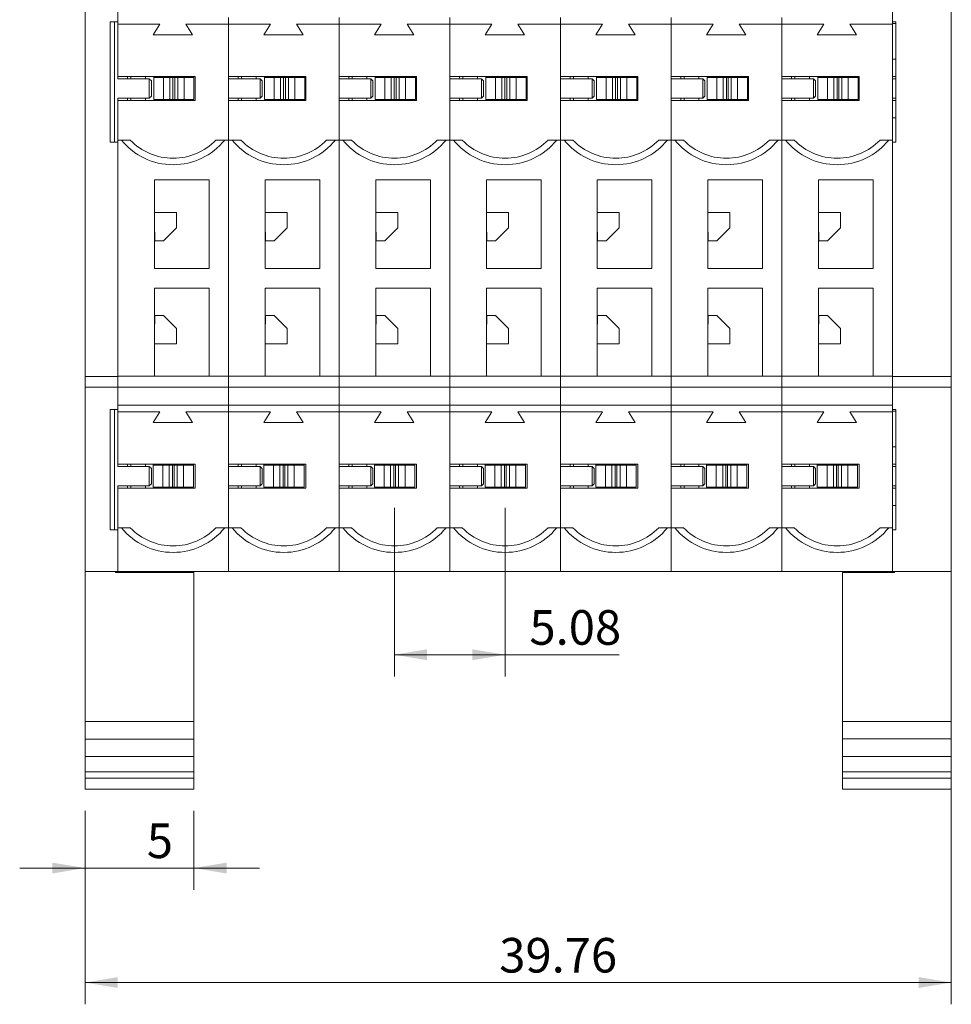
# Model space of a CAD drawing. Units: millimetres. Extents: x 64 to 193, y 167 to 244.
# Drawn here: x 64 to 106, y 167 to 212 of the extents above; entities that cross this region are included whole.
import ezdxf

# ---------------------------------------------------------------- set-up
doc = ezdxf.new("R2010")
doc.units = ezdxf.units.MM
doc.styles.add('SLDTEXTSTYLE4', font='TXT', dxfattribs={"width": 0.605})
doc.dimstyles.new('SLDDIMSTYLE0', dxfattribs={"dimtxt": 1.540991, "dimasz": 1.5, "dimexe": 0, "dimexo": 0.0625, "dimgap": 0.385248, "dimtad": 1, "dimrnd": 1e-09, "dimzin": 12, "dimdsep": 46, "dimtxsty": 'SLDTEXTSTYLE4', "dimsah": 1, "dimcen": 0.09, "dimadec": 0, "dimazin": 3, "dimtfac": 1, "dimtmove": 0, "dimatfit": 0, "dimfxl": 1, "dimfrac": 2, "dimtolj": 1, "dimtzin": 12, "dimarcsym": 0})
doc.dimstyles.new('SLDDIMSTYLE1', dxfattribs={"dimtxt": 1.540991, "dimasz": 1.5, "dimexe": 0, "dimexo": 0.0625, "dimgap": 0.385248, "dimtad": 1, "dimrnd": 1e-09, "dimzin": 12, "dimdsep": 46, "dimtxsty": 'SLDTEXTSTYLE4', "dimsah": 1, "dimcen": 0.09, "dimadec": 0, "dimazin": 3, "dimtfac": 1, "dimtofl": 0, "dimtmove": 0, "dimatfit": 3, "dimfxl": 1, "dimfrac": 2, "dimtolj": 1, "dimtzin": 12, "dimarcsym": 0})

# ---------------------------------------------------------------- blocks, each defined once
blk = doc.blocks.new('_D')
at = {"color": 7, "linetype": 'Continuous', "lineweight": 0, "transparency": 16777216}
for p, q in [((66.595, 175.845), (66.595, 172.223)), ((71.595, 175.845), (71.595, 172.223)), ((66.595, 173.223), (63.595, 173.223)), ((66.595, 173.223), (71.595, 173.223)), ((71.595, 173.223), (74.595, 173.223))]:
    blk.add_line(p, q, dxfattribs=at)
for points in [[(66.595, 173.223), (65.095, 173.473), (65.095, 172.973)], [(71.595, 173.223), (73.095, 172.973), (73.095, 173.473)]]:
    blk.add_solid(points, dxfattribs=at)
at = {"color": 7, "linetype": 'Continuous', "lineweight": 0, "transparency": 16777216, "insert": (69.429, 175.269), "char_height": 1.587, "attachment_point": 1, "style": 'SLDTEXTSTYLE4'}
blk.add_mtext('5', dxfattribs=at)
blk = doc.blocks.new('_D_1')
at = {"color": 7, "linetype": 'Continuous', "lineweight": 0, "transparency": 16777216}
for p, q in [((80.795, 189.765), (80.795, 182.018)), ((85.875, 189.765), (85.875, 182.018)), ((80.795, 183.018), (85.875, 183.018)), ((85.875, 183.018), (91.108, 183.018))]:
    blk.add_line(p, q, dxfattribs=at)
for points in [[(80.795, 183.018), (82.295, 182.768), (82.295, 183.268)], [(85.875, 183.018), (84.375, 183.268), (84.375, 182.768)]]:
    blk.add_solid(points, dxfattribs=at)
at = {"color": 7, "linetype": 'Continuous', "lineweight": 0, "transparency": 16777216, "insert": (86.992, 185.064), "char_height": 1.5875, "attachment_point": 1, "style": 'SLDTEXTSTYLE4'}
blk.add_mtext('5.08', dxfattribs=at)
blk = doc.blocks.new('_D_2')
at = {"color": 7, "linetype": 'Continuous', "lineweight": 0, "transparency": 16777216}
for p, q in [((106.355, 186.845), (106.355, 166.967)), ((66.595, 175.845), (66.595, 166.967)), ((66.595, 167.967), (106.355, 167.967))]:
    blk.add_line(p, q, dxfattribs=at)
for points in [[(66.595, 167.967), (68.095, 167.717), (68.095, 168.217)], [(106.355, 167.967), (104.855, 168.217), (104.855, 167.717)]]:
    blk.add_solid(points, dxfattribs=at)
at = {"color": 7, "linetype": 'Continuous', "lineweight": 0, "transparency": 16777216, "insert": (85.607, 170.013), "char_height": 1.5875, "attachment_point": 1, "style": 'SLDTEXTSTYLE4'}
blk.add_mtext('39.76', dxfattribs=at)

msp = doc.modelspace()

# ---------------------------------------------------------------- linework, layer by layer
at = {"color": 7, "linetype": 'Continuous', "lineweight": 15}
for p, q in [((66.595, 195.795), (66.595, 213.095)), ((68.095, 213.095), (68.095, 212.075)), ((103.655, 213.095), (103.655, 212.075)), ((106.355, 213.095), (106.355, 195.795)), ((67.745, 206.545), (67.745, 212.075)), ((67.745, 212.075), (68.095, 212.075)), ((67.945, 212.075), (67.945, 206.545)), ((68.095, 211.975), (68.095, 212.075)), ((73.175, 211.975), (73.175, 212.275)), ((78.255, 211.975), (78.255, 212.275)), ((83.335, 212.275), (83.335, 211.975)), ((88.415, 211.975), (88.415, 212.275)), ((93.495, 211.975), (93.495, 212.275)), ((98.575, 211.975), (98.575, 212.275)), ((103.655, 212.075), (103.655, 211.975)), ((103.805, 212.075), (103.655, 212.075)), ((103.805, 206.545), (103.805, 212.075)), ((70.025, 211.975), (68.095, 211.975)), ((68.095, 211.975), (68.095, 209.565)), ((69.725, 211.475), (70.025, 211.975)), ((73.175, 211.975), (71.225, 211.975)), ((71.225, 211.975), (71.525, 211.475)), ((75.105, 211.975), (73.175, 211.975)), ((73.175, 211.975), (73.175, 209.565)), ((73.175, 206.645), (73.175, 211.975)), ((74.805, 211.475), (75.105, 211.975)), ((78.255, 211.975), (76.305, 211.975)), ((76.305, 211.975), (76.605, 211.475)), ((80.185, 211.975), (78.255, 211.975)), ((78.255, 211.975), (78.255, 209.565)), ((78.255, 206.645), (78.255, 211.975)), ((79.885, 211.475), (80.185, 211.975)), ((83.335, 211.975), (81.385, 211.975)), ((81.385, 211.975), (81.685, 211.475)), ((83.335, 206.645), (83.335, 211.975)), ((85.265, 211.975), (83.335, 211.975)), ((83.335, 211.975), (83.335, 209.565)), ((84.965, 211.475), (85.265, 211.975)), ((88.415, 211.975), (86.465, 211.975)), ((86.465, 211.975), (86.765, 211.475)), ((90.345, 211.975), (88.415, 211.975)), ((88.415, 211.975), (88.415, 209.565)), ((88.415, 206.645), (88.415, 211.975)), ((90.045, 211.475), (90.345, 211.975)), ((93.495, 211.975), (91.545, 211.975)), ((91.545, 211.975), (91.845, 211.475)), ((95.425, 211.975), (93.495, 211.975)), ((93.495, 211.975), (93.495, 209.565)), ((93.495, 206.645), (93.495, 211.975)), ((95.125, 211.475), (95.425, 211.975)), ((98.575, 211.975), (96.625, 211.975)), ((96.625, 211.975), (96.925, 211.475)), ((100.505, 211.975), (98.575, 211.975)), ((98.575, 211.975), (98.575, 209.565)), ((98.575, 206.645), (98.575, 211.975)), ((100.205, 211.475), (100.505, 211.975)), ((103.655, 211.975), (101.705, 211.975)), ((101.705, 211.975), (102.005, 211.475)), ((103.805, 211.995), (103.655, 211.995)), ((103.655, 206.645), (103.655, 211.975)), ((71.525, 211.475), (69.725, 211.475)), ((76.605, 211.475), (74.805, 211.475)), ((81.685, 211.475), (79.885, 211.475)), ((86.765, 211.475), (84.965, 211.475)), ((91.845, 211.475), (90.045, 211.475)), ((96.925, 211.475), (95.125, 211.475)), ((102.005, 211.475), (100.205, 211.475)), ((103.655, 210.365), (103.805, 210.365)), ((68.095, 209.465), (68.095, 209.565)), ((68.095, 209.565), (71.645, 209.565)), ((69.545, 209.465), (68.095, 209.465)), ((68.545, 209.565), (68.545, 209.465)), ((68.695, 209.565), (68.695, 209.465)), ((69.37, 209.565), (69.37, 209.465)), ((69.545, 208.565), (69.545, 209.465)), ((69.545, 209.465), (69.645, 209.365)), ((69.645, 209.365), (69.645, 208.665)), ((69.745, 209.515), (69.745, 209.565)), ((69.745, 208.515), (69.745, 209.515)), ((69.745, 209.515), (70.195, 209.515)), ((70.195, 208.515), (70.195, 209.515)), ((70.486, 209.515), (70.195, 209.515)), ((70.486, 208.515), (70.486, 209.515)), ((70.486, 209.515), (70.629, 209.515)), ((70.629, 209.515), (70.629, 208.515)), ((70.629, 209.515), (70.711, 209.515)), ((70.711, 208.515), (70.711, 209.515)), ((70.711, 209.515), (70.854, 209.515)), ((70.854, 209.515), (70.854, 208.515)), ((71.145, 209.515), (70.854, 209.515)), ((71.145, 208.515), (71.145, 209.515)), ((71.145, 209.515), (71.595, 209.515)), ((71.595, 209.565), (71.595, 209.515)), ((71.595, 209.515), (71.595, 208.515)), ((71.645, 208.465), (71.645, 209.565)), ((73.175, 209.565), (76.725, 209.565)), ((74.625, 209.465), (73.175, 209.465)), ((73.625, 209.565), (73.625, 209.465)), ((73.775, 209.565), (73.775, 209.465)), ((74.45, 209.565), (74.45, 209.465)), ((74.625, 208.565), (74.625, 209.465)), ((74.625, 209.465), (74.725, 209.365)), ((74.725, 209.365), (74.725, 208.665)), ((74.825, 209.515), (74.825, 209.565)), ((74.825, 208.515), (74.825, 209.515)), ((74.825, 209.515), (75.275, 209.515)), ((75.275, 208.515), (75.275, 209.515)), ((75.566, 209.515), (75.275, 209.515)), ((75.566, 208.515), (75.566, 209.515)), ((75.566, 209.515), (75.709, 209.515)), ((75.709, 209.515), (75.709, 208.515)), ((75.709, 209.515), (75.791, 209.515)), ((75.791, 208.515), (75.791, 209.515)), ((75.791, 209.515), (75.934, 209.515)), ((75.934, 209.515), (75.934, 208.515)), ((76.225, 209.515), (75.934, 209.515)), ((76.225, 208.515), (76.225, 209.515)), ((76.225, 209.515), (76.675, 209.515)), ((76.675, 209.565), (76.675, 209.515)), ((76.675, 209.515), (76.675, 208.515)), ((76.725, 208.465), (76.725, 209.565)), ((78.255, 209.565), (81.805, 209.565)), ((79.705, 209.465), (78.255, 209.465)), ((78.705, 209.565), (78.705, 209.465)), ((78.855, 209.565), (78.855, 209.465)), ((79.53, 209.565), (79.53, 209.465)), ((79.705, 208.565), (79.705, 209.465)), ((79.705, 209.465), (79.805, 209.365)), ((79.805, 209.365), (79.805, 208.665)), ((79.905, 209.515), (79.905, 209.565)), ((79.905, 208.515), (79.905, 209.515)), ((79.905, 209.515), (80.355, 209.515)), ((80.355, 208.515), (80.355, 209.515)), ((80.646, 209.515), (80.355, 209.515)), ((80.646, 208.515), (80.646, 209.515)), ((80.646, 209.515), (80.789, 209.515)), ((80.789, 209.515), (80.789, 208.515)), ((80.789, 209.515), (80.871, 209.515)), ((80.871, 208.515), (80.871, 209.515)), ((80.871, 209.515), (81.014, 209.515)), ((81.014, 209.515), (81.014, 208.515)), ((81.305, 209.515), (81.014, 209.515)), ((81.305, 208.515), (81.305, 209.515)), ((81.305, 209.515), (81.755, 209.515)), ((81.755, 209.565), (81.755, 209.515)), ((81.755, 209.515), (81.755, 208.515)), ((81.805, 208.465), (81.805, 209.565)), ((83.335, 209.565), (86.885, 209.565)), ((84.785, 209.465), (83.335, 209.465)), ((83.785, 209.565), (83.785, 209.465)), ((83.935, 209.565), (83.935, 209.465)), ((84.61, 209.565), (84.61, 209.465)), ((84.785, 208.565), (84.785, 209.465)), ((84.785, 209.465), (84.885, 209.365)), ((84.885, 209.365), (84.885, 208.665)), ((84.985, 209.515), (84.985, 209.565)), ((84.985, 208.515), (84.985, 209.515)), ((84.985, 209.515), (85.435, 209.515)), ((85.435, 208.515), (85.435, 209.515)), ((85.726, 209.515), (85.435, 209.515)), ((85.726, 208.515), (85.726, 209.515)), ((85.726, 209.515), (85.869, 209.515)), ((85.869, 209.515), (85.869, 208.515)), ((85.869, 209.515), (85.951, 209.515)), ((85.951, 208.515), (85.951, 209.515)), ((85.951, 209.515), (86.094, 209.515)), ((86.094, 209.515), (86.094, 208.515)), ((86.385, 209.515), (86.094, 209.515)), ((86.385, 208.515), (86.385, 209.515)), ((86.385, 209.515), (86.835, 209.515)), ((86.835, 209.565), (86.835, 209.515)), ((86.835, 209.515), (86.835, 208.515)), ((86.885, 208.465), (86.885, 209.565)), ((88.415, 209.565), (91.965, 209.565)), ((89.865, 209.465), (88.415, 209.465)), ((88.865, 209.565), (88.865, 209.465)), ((89.015, 209.565), (89.015, 209.465)), ((89.69, 209.565), (89.69, 209.465)), ((89.865, 208.565), (89.865, 209.465)), ((89.865, 209.465), (89.965, 209.365)), ((89.965, 209.365), (89.965, 208.665)), ((90.065, 209.515), (90.065, 209.565)), ((90.065, 208.515), (90.065, 209.515)), ((90.065, 209.515), (90.515, 209.515)), ((90.515, 208.515), (90.515, 209.515)), ((90.806, 209.515), (90.515, 209.515)), ((90.806, 208.515), (90.806, 209.515)), ((90.806, 209.515), (90.949, 209.515)), ((90.949, 209.515), (90.949, 208.515)), ((90.949, 209.515), (91.031, 209.515)), ((91.031, 208.515), (91.031, 209.515)), ((91.031, 209.515), (91.174, 209.515)), ((91.174, 209.515), (91.174, 208.515)), ((91.465, 209.515), (91.174, 209.515)), ((91.465, 208.515), (91.465, 209.515)), ((91.465, 209.515), (91.915, 209.515)), ((91.915, 209.565), (91.915, 209.515)), ((91.915, 209.515), (91.915, 208.515)), ((91.965, 208.465), (91.965, 209.565)), ((93.495, 209.565), (97.045, 209.565)), ((94.945, 209.465), (93.495, 209.465)), ((93.945, 209.565), (93.945, 209.465)), ((94.095, 209.565), (94.095, 209.465)), ((94.77, 209.565), (94.77, 209.465)), ((94.945, 208.565), (94.945, 209.465)), ((94.945, 209.465), (95.045, 209.365)), ((95.045, 209.365), (95.045, 208.665)), ((95.145, 209.515), (95.145, 209.565)), ((95.145, 208.515), (95.145, 209.515)), ((95.145, 209.515), (95.595, 209.515)), ((95.595, 208.515), (95.595, 209.515)), ((95.886, 209.515), (95.595, 209.515)), ((95.886, 208.515), (95.886, 209.515)), ((95.886, 209.515), (96.029, 209.515)), ((96.029, 209.515), (96.029, 208.515)), ((96.029, 209.515), (96.111, 209.515)), ((96.111, 208.515), (96.111, 209.515)), ((96.111, 209.515), (96.254, 209.515)), ((96.254, 209.515), (96.254, 208.515)), ((96.545, 209.515), (96.254, 209.515)), ((96.545, 208.515), (96.545, 209.515)), ((96.545, 209.515), (96.995, 209.515)), ((96.995, 209.565), (96.995, 209.515)), ((96.995, 209.515), (96.995, 208.515)), ((97.045, 208.465), (97.045, 209.565)), ((98.575, 209.565), (102.125, 209.565)), ((100.025, 209.465), (98.575, 209.465)), ((99.025, 209.565), (99.025, 209.465)), ((99.175, 209.565), (99.175, 209.465)), ((99.85, 209.565), (99.85, 209.465)), ((100.025, 208.565), (100.025, 209.465)), ((100.025, 209.465), (100.125, 209.365)), ((100.125, 209.365), (100.125, 208.665)), ((100.225, 209.515), (100.225, 209.565)), ((100.225, 208.515), (100.225, 209.515)), ((100.225, 209.515), (100.675, 209.515)), ((100.675, 208.515), (100.675, 209.515)), ((100.966, 209.515), (100.675, 209.515)), ((100.966, 208.515), (100.966, 209.515)), ((100.966, 209.515), (101.109, 209.515)), ((101.109, 209.515), (101.109, 208.515)), ((101.109, 209.515), (101.191, 209.515)), ((101.191, 208.515), (101.191, 209.515)), ((101.191, 209.515), (101.334, 209.515)), ((101.334, 209.515), (101.334, 208.515)), ((101.625, 209.515), (101.334, 209.515)), ((101.625, 208.515), (101.625, 209.515)), ((101.625, 209.515), (102.075, 209.515)), ((102.075, 209.565), (102.075, 209.515)), ((102.075, 209.515), (102.075, 208.515)), ((102.125, 208.465), (102.125, 209.565)), ((103.655, 209.565), (103.805, 209.565)), ((103.805, 209.465), (103.655, 209.465)), ((69.545, 208.565), (68.095, 208.565)), ((68.095, 208.465), (68.095, 208.565)), ((71.645, 208.465), (68.095, 208.465)), ((68.095, 208.465), (68.095, 206.645)), ((68.545, 208.565), (68.545, 208.465)), ((68.695, 208.565), (68.695, 208.465)), ((69.37, 208.565), (69.37, 208.465)), ((69.645, 208.665), (69.545, 208.565)), ((70.195, 208.515), (69.745, 208.515)), ((70.486, 208.515), (70.195, 208.515)), ((70.629, 208.515), (70.486, 208.515)), ((70.629, 208.515), (70.711, 208.515)), ((70.854, 208.515), (70.711, 208.515)), ((71.145, 208.515), (70.854, 208.515)), ((71.595, 208.515), (71.145, 208.515)), ((74.625, 208.565), (73.175, 208.565)), ((76.725, 208.465), (73.175, 208.465)), ((73.175, 208.465), (73.175, 206.645)), ((73.625, 208.565), (73.625, 208.465)), ((73.775, 208.565), (73.775, 208.465)), ((74.45, 208.565), (74.45, 208.465)), ((74.725, 208.665), (74.625, 208.565)), ((75.275, 208.515), (74.825, 208.515)), ((75.566, 208.515), (75.275, 208.515)), ((75.709, 208.515), (75.566, 208.515)), ((75.709, 208.515), (75.791, 208.515)), ((75.934, 208.515), (75.791, 208.515)), ((76.225, 208.515), (75.934, 208.515)), ((76.675, 208.515), (76.225, 208.515)), ((79.705, 208.565), (78.255, 208.565)), ((81.805, 208.465), (78.255, 208.465)), ((78.255, 208.465), (78.255, 206.645)), ((78.705, 208.565), (78.705, 208.465)), ((78.855, 208.565), (78.855, 208.465)), ((79.53, 208.565), (79.53, 208.465)), ((79.805, 208.665), (79.705, 208.565)), ((80.355, 208.515), (79.905, 208.515)), ((80.646, 208.515), (80.355, 208.515)), ((80.789, 208.515), (80.646, 208.515)), ((80.789, 208.515), (80.871, 208.515)), ((81.014, 208.515), (80.871, 208.515)), ((81.305, 208.515), (81.014, 208.515)), ((81.755, 208.515), (81.305, 208.515)), ((84.785, 208.565), (83.335, 208.565)), ((86.885, 208.465), (83.335, 208.465)), ((83.335, 208.465), (83.335, 206.645)), ((83.785, 208.565), (83.785, 208.465)), ((83.935, 208.565), (83.935, 208.465)), ((84.61, 208.565), (84.61, 208.465)), ((84.885, 208.665), (84.785, 208.565)), ((85.435, 208.515), (84.985, 208.515)), ((85.726, 208.515), (85.435, 208.515)), ((85.869, 208.515), (85.726, 208.515)), ((85.869, 208.515), (85.951, 208.515)), ((86.094, 208.515), (85.951, 208.515)), ((86.385, 208.515), (86.094, 208.515)), ((86.835, 208.515), (86.385, 208.515)), ((89.865, 208.565), (88.415, 208.565)), ((91.965, 208.465), (88.415, 208.465)), ((88.415, 208.465), (88.415, 206.645)), ((88.865, 208.565), (88.865, 208.465)), ((89.015, 208.565), (89.015, 208.465)), ((89.69, 208.565), (89.69, 208.465)), ((89.965, 208.665), (89.865, 208.565)), ((90.515, 208.515), (90.065, 208.515)), ((90.806, 208.515), (90.515, 208.515)), ((90.949, 208.515), (90.806, 208.515)), ((90.949, 208.515), (91.031, 208.515)), ((91.174, 208.515), (91.031, 208.515)), ((91.465, 208.515), (91.174, 208.515)), ((91.915, 208.515), (91.465, 208.515)), ((94.945, 208.565), (93.495, 208.565)), ((97.045, 208.465), (93.495, 208.465)), ((93.495, 208.465), (93.495, 206.645)), ((93.945, 208.565), (93.945, 208.465)), ((94.095, 208.565), (94.095, 208.465)), ((94.77, 208.565), (94.77, 208.465)), ((95.045, 208.665), (94.945, 208.565)), ((95.595, 208.515), (95.145, 208.515)), ((95.886, 208.515), (95.595, 208.515)), ((96.029, 208.515), (95.886, 208.515)), ((96.029, 208.515), (96.111, 208.515)), ((96.254, 208.515), (96.111, 208.515)), ((96.545, 208.515), (96.254, 208.515)), ((96.995, 208.515), (96.545, 208.515)), ((100.025, 208.565), (98.575, 208.565)), ((102.125, 208.465), (98.575, 208.465)), ((98.575, 208.465), (98.575, 206.645)), ((99.025, 208.565), (99.025, 208.465)), ((99.175, 208.565), (99.175, 208.465)), ((99.85, 208.565), (99.85, 208.465)), ((100.125, 208.665), (100.025, 208.565)), ((100.675, 208.515), (100.225, 208.515)), ((100.966, 208.515), (100.675, 208.515)), ((101.109, 208.515), (100.966, 208.515)), ((101.109, 208.515), (101.191, 208.515)), ((101.334, 208.515), (101.191, 208.515)), ((101.625, 208.515), (101.334, 208.515)), ((102.075, 208.515), (101.625, 208.515)), ((103.805, 208.565), (103.655, 208.565)), ((103.805, 208.465), (103.655, 208.465)), ((103.655, 207.665), (103.805, 207.665)), ((68.095, 206.645), (68.265, 206.645)), ((68.095, 206.645), (68.095, 195.815)), ((68.265, 206.645), (68.666, 206.645)), ((72.604, 206.645), (73.005, 206.645)), ((73.005, 206.645), (73.175, 206.645)), ((73.175, 206.645), (73.345, 206.645)), ((73.175, 206.645), (73.175, 195.815)), ((73.345, 206.645), (73.746, 206.645)), ((77.684, 206.645), (78.085, 206.645)), ((78.085, 206.645), (78.255, 206.645)), ((78.255, 206.645), (78.425, 206.645)), ((78.255, 206.645), (78.255, 195.815)), ((78.425, 206.645), (78.826, 206.645)), ((82.764, 206.645), (83.165, 206.645)), ((83.165, 206.645), (83.335, 206.645)), ((83.335, 206.645), (83.335, 195.815)), ((83.335, 206.645), (83.505, 206.645)), ((83.505, 206.645), (83.906, 206.645)), ((87.844, 206.645), (88.245, 206.645)), ((88.245, 206.645), (88.415, 206.645)), ((88.415, 206.645), (88.585, 206.645)), ((88.415, 206.645), (88.415, 195.815)), ((88.585, 206.645), (88.986, 206.645)), ((92.924, 206.645), (93.325, 206.645)), ((93.325, 206.645), (93.495, 206.645)), ((93.495, 206.645), (93.665, 206.645)), ((93.495, 206.645), (93.495, 195.815)), ((93.665, 206.645), (94.066, 206.645)), ((98.004, 206.645), (98.405, 206.645)), ((98.405, 206.645), (98.575, 206.645)), ((98.575, 206.645), (98.745, 206.645)), ((98.575, 206.645), (98.575, 195.815)), ((98.745, 206.645), (99.146, 206.645)), ((103.084, 206.645), (103.485, 206.645)), ((103.485, 206.645), (103.655, 206.645)), ((103.655, 206.645), (103.655, 195.815)), ((67.745, 206.545), (68.095, 206.545)), ((68.095, 206.545), (68.095, 195.815)), ((103.805, 206.545), (103.655, 206.545)), ((103.655, 206.545), (103.655, 195.815)), ((72.285, 204.815), (69.785, 204.815)), ((69.785, 204.815), (69.785, 200.755)), ((72.285, 200.755), (72.285, 204.815)), ((77.365, 204.815), (74.865, 204.815)), ((74.865, 204.815), (74.865, 200.755)), ((77.365, 200.755), (77.365, 204.815)), ((79.945, 204.815), (79.945, 200.755)), ((82.445, 204.815), (79.945, 204.815)), ((82.445, 200.755), (82.445, 204.815)), ((87.525, 204.815), (85.025, 204.815)), ((85.025, 204.815), (85.025, 200.755)), ((87.525, 200.755), (87.525, 204.815)), ((92.605, 204.815), (90.105, 204.815)), ((90.105, 204.815), (90.105, 200.755)), ((92.605, 200.755), (92.605, 204.815)), ((97.685, 204.815), (95.185, 204.815)), ((95.185, 204.815), (95.185, 200.755)), ((97.685, 200.755), (97.685, 204.815)), ((102.765, 204.815), (100.265, 204.815)), ((100.265, 204.815), (100.265, 200.755)), ((102.765, 200.755), (102.765, 204.815)), ((70.795, 203.315), (69.785, 203.315)), ((70.795, 203.315), (70.795, 202.615)), ((75.875, 203.315), (74.865, 203.315)), ((75.875, 203.315), (75.875, 202.615)), ((80.955, 203.315), (79.945, 203.315)), ((80.955, 203.315), (80.955, 202.615)), ((86.035, 203.315), (85.025, 203.315)), ((86.035, 203.315), (86.035, 202.615)), ((91.115, 203.315), (90.105, 203.315)), ((91.115, 203.315), (91.115, 202.615)), ((96.195, 203.315), (95.185, 203.315)), ((96.195, 203.315), (96.195, 202.615)), ((101.275, 203.315), (100.265, 203.315)), ((101.275, 203.315), (101.275, 202.615)), ((70.195, 202.015), (70.795, 202.615)), ((75.275, 202.015), (75.875, 202.615)), ((80.355, 202.015), (80.955, 202.615)), ((85.435, 202.015), (86.035, 202.615)), ((90.515, 202.015), (91.115, 202.615)), ((95.595, 202.015), (96.195, 202.615)), ((100.675, 202.015), (101.275, 202.615)), ((69.795, 202.415), (69.785, 202.415)), ((69.795, 202.415), (69.795, 202.015)), ((74.875, 202.415), (74.865, 202.415)), ((74.875, 202.415), (74.875, 202.015)), ((79.955, 202.415), (79.945, 202.415)), ((79.955, 202.415), (79.955, 202.015)), ((85.035, 202.415), (85.025, 202.415)), ((85.035, 202.415), (85.035, 202.015)), ((90.115, 202.415), (90.105, 202.415)), ((90.115, 202.415), (90.115, 202.015)), ((95.195, 202.415), (95.185, 202.415)), ((95.195, 202.415), (95.195, 202.015)), ((100.275, 202.415), (100.265, 202.415)), ((100.275, 202.415), (100.275, 202.015)), ((70.195, 202.015), (69.795, 202.015)), ((75.275, 202.015), (74.875, 202.015)), ((80.355, 202.015), (79.955, 202.015)), ((85.435, 202.015), (85.035, 202.015)), ((90.515, 202.015), (90.115, 202.015)), ((95.595, 202.015), (95.195, 202.015)), ((100.675, 202.015), (100.275, 202.015)), ((72.285, 200.755), (69.785, 200.755)), ((77.365, 200.755), (74.865, 200.755)), ((82.445, 200.755), (79.945, 200.755)), ((87.525, 200.755), (85.025, 200.755)), ((92.605, 200.755), (90.105, 200.755)), ((97.685, 200.755), (95.185, 200.755)), ((102.765, 200.755), (100.265, 200.755)), ((69.785, 199.855), (72.285, 199.855)), ((69.785, 199.855), (69.785, 195.815)), ((72.285, 195.815), (72.285, 199.855)), ((74.865, 199.855), (77.365, 199.855)), ((74.865, 199.855), (74.865, 195.815)), ((77.365, 195.815), (77.365, 199.855)), ((79.945, 199.855), (79.945, 195.815)), ((79.945, 199.855), (82.445, 199.855)), ((82.445, 195.815), (82.445, 199.855)), ((85.025, 199.855), (85.025, 195.815)), ((85.025, 199.855), (87.525, 199.855)), ((87.525, 195.815), (87.525, 199.855)), ((90.105, 199.855), (92.605, 199.855)), ((90.105, 199.855), (90.105, 195.815)), ((92.605, 195.815), (92.605, 199.855)), ((95.185, 199.855), (95.185, 195.815)), ((95.185, 199.855), (97.685, 199.855)), ((97.685, 195.815), (97.685, 199.855)), ((100.265, 199.855), (100.265, 195.815)), ((100.265, 199.855), (102.765, 199.855)), ((102.765, 195.815), (102.765, 199.855)), ((69.795, 198.595), (69.795, 198.195)), ((70.195, 198.595), (69.795, 198.595)), ((70.795, 197.995), (70.195, 198.595)), ((75.275, 198.595), (74.875, 198.595)), ((74.875, 198.595), (74.875, 198.195)), ((75.875, 197.995), (75.275, 198.595)), ((79.955, 198.595), (79.955, 198.195)), ((80.355, 198.595), (79.955, 198.595)), ((80.955, 197.995), (80.355, 198.595)), ((85.035, 198.595), (85.035, 198.195)), ((85.435, 198.595), (85.035, 198.595)), ((86.035, 197.995), (85.435, 198.595)), ((90.115, 198.595), (90.115, 198.195)), ((90.515, 198.595), (90.115, 198.595)), ((91.115, 197.995), (90.515, 198.595)), ((95.595, 198.595), (95.195, 198.595)), ((95.195, 198.595), (95.195, 198.195)), ((96.195, 197.995), (95.595, 198.595)), ((100.275, 198.595), (100.275, 198.195)), ((100.675, 198.595), (100.275, 198.595)), ((101.275, 197.995), (100.675, 198.595)), ((69.795, 198.195), (69.785, 198.195)), ((74.875, 198.195), (74.865, 198.195)), ((79.955, 198.195), (79.945, 198.195)), ((85.035, 198.195), (85.025, 198.195)), ((90.115, 198.195), (90.105, 198.195)), ((95.195, 198.195), (95.185, 198.195)), ((100.275, 198.195), (100.265, 198.195)), ((70.795, 197.995), (70.795, 197.295)), ((75.875, 197.995), (75.875, 197.295)), ((80.955, 197.995), (80.955, 197.295)), ((86.035, 197.995), (86.035, 197.295)), ((91.115, 197.995), (91.115, 197.295)), ((96.195, 197.995), (96.195, 197.295)), ((101.275, 197.995), (101.275, 197.295)), ((70.795, 197.295), (69.785, 197.295)), ((75.875, 197.295), (74.865, 197.295)), ((80.955, 197.295), (79.945, 197.295)), ((86.035, 197.295), (85.025, 197.295)), ((91.115, 197.295), (90.105, 197.295)), ((96.195, 197.295), (95.185, 197.295)), ((101.275, 197.295), (100.265, 197.295)), ((66.595, 195.795), (68.095, 195.795)), ((66.595, 195.795), (66.595, 195.295)), ((68.095, 195.295), (68.095, 195.815)), ((73.195, 195.815), (68.095, 195.815)), ((68.095, 195.295), (68.095, 195.795)), ((78.275, 195.815), (73.175, 195.815)), ((73.175, 195.295), (73.175, 195.815)), ((73.195, 195.795), (73.175, 195.795)), ((73.175, 195.795), (73.175, 195.295)), ((73.195, 195.795), (73.195, 195.815)), ((78.255, 195.295), (78.255, 195.815)), ((83.355, 195.815), (78.255, 195.815)), ((78.275, 195.795), (78.255, 195.795)), ((78.255, 195.795), (78.255, 195.295)), ((78.275, 195.795), (78.275, 195.815)), ((88.435, 195.815), (83.335, 195.815)), ((83.335, 195.295), (83.335, 195.815)), ((83.355, 195.795), (83.335, 195.795)), ((83.335, 195.795), (83.335, 195.295)), ((83.355, 195.795), (83.355, 195.815)), ((93.515, 195.815), (88.415, 195.815)), ((88.415, 195.295), (88.415, 195.815)), ((88.435, 195.795), (88.415, 195.795)), ((88.415, 195.795), (88.415, 195.295)), ((88.435, 195.795), (88.435, 195.815)), ((98.595, 195.815), (93.495, 195.815)), ((93.495, 195.295), (93.495, 195.815)), ((93.515, 195.795), (93.495, 195.795)), ((93.495, 195.795), (93.495, 195.295)), ((93.515, 195.795), (93.515, 195.815)), ((98.575, 195.295), (98.575, 195.815)), ((103.675, 195.815), (98.575, 195.815)), ((98.595, 195.795), (98.575, 195.795)), ((98.575, 195.795), (98.575, 195.295)), ((98.595, 195.795), (98.595, 195.815)), ((103.675, 195.795), (103.655, 195.795)), ((103.655, 195.795), (103.655, 195.295)), ((106.355, 195.795), (103.655, 195.795)), ((103.675, 195.795), (103.675, 195.815)), ((106.355, 195.795), (106.355, 195.295)), ((68.095, 195.295), (66.595, 195.295)), ((66.595, 186.845), (66.595, 195.295)), ((68.095, 194.275), (68.095, 195.295)), ((73.175, 195.295), (68.095, 195.295)), ((68.095, 194.475), (68.095, 195.295)), ((78.255, 195.295), (73.175, 195.295)), ((73.175, 194.475), (73.175, 195.295)), ((83.335, 195.295), (78.255, 195.295)), ((78.255, 194.475), (78.255, 195.295)), ((83.335, 194.475), (83.335, 195.295)), ((88.415, 195.295), (83.335, 195.295)), ((93.495, 195.295), (88.415, 195.295)), ((88.415, 194.475), (88.415, 195.295)), ((98.575, 195.295), (93.495, 195.295)), ((93.495, 194.475), (93.495, 195.295)), ((103.655, 195.295), (98.575, 195.295)), ((98.575, 194.475), (98.575, 195.295)), ((103.655, 194.475), (103.655, 195.295)), ((103.655, 195.295), (103.655, 194.275)), ((106.355, 195.295), (103.655, 195.295)), ((106.355, 195.295), (106.355, 186.845)), ((68.095, 194.475), (73.175, 194.475)), ((73.175, 194.475), (78.255, 194.475)), ((73.175, 194.175), (73.175, 194.475)), ((78.255, 194.475), (83.335, 194.475)), ((78.255, 194.175), (78.255, 194.475)), ((83.335, 194.475), (83.335, 194.175)), ((83.335, 194.475), (88.415, 194.475)), ((88.415, 194.475), (93.495, 194.475)), ((88.415, 194.175), (88.415, 194.475)), ((93.495, 194.175), (93.495, 194.475)), ((93.495, 194.475), (98.575, 194.475)), ((98.575, 194.475), (103.655, 194.475)), ((98.575, 194.175), (98.575, 194.475)), ((67.745, 188.745), (67.745, 194.275)), ((67.745, 194.275), (68.095, 194.275)), ((67.945, 194.275), (67.945, 188.745)), ((68.095, 194.175), (68.095, 194.275)), ((70.025, 194.175), (68.095, 194.175)), ((68.095, 194.175), (68.095, 191.765)), ((69.725, 193.675), (70.025, 194.175)), ((73.175, 194.175), (71.225, 194.175)), ((71.225, 194.175), (71.525, 193.675)), ((75.105, 194.175), (73.175, 194.175)), ((73.175, 194.175), (73.175, 191.765)), ((73.175, 188.845), (73.175, 194.175)), ((74.805, 193.675), (75.105, 194.175)), ((78.255, 194.175), (76.305, 194.175)), ((76.305, 194.175), (76.605, 193.675)), ((80.185, 194.175), (78.255, 194.175)), ((78.255, 194.175), (78.255, 191.765)), ((78.255, 188.845), (78.255, 194.175)), ((79.885, 193.675), (80.185, 194.175)), ((83.335, 194.175), (81.385, 194.175)), ((81.385, 194.175), (81.685, 193.675)), ((83.335, 188.845), (83.335, 194.175)), ((85.265, 194.175), (83.335, 194.175)), ((83.335, 194.175), (83.335, 191.765)), ((84.965, 193.675), (85.265, 194.175)), ((88.415, 194.175), (86.465, 194.175)), ((86.465, 194.175), (86.765, 193.675)), ((90.345, 194.175), (88.415, 194.175)), ((88.415, 194.175), (88.415, 191.765)), ((88.415, 188.845), (88.415, 194.175)), ((90.045, 193.675), (90.345, 194.175)), ((93.495, 194.175), (91.545, 194.175)), ((91.545, 194.175), (91.845, 193.675)), ((95.425, 194.175), (93.495, 194.175)), ((93.495, 194.175), (93.495, 191.765)), ((93.495, 188.845), (93.495, 194.175)), ((95.125, 193.675), (95.425, 194.175)), ((98.575, 194.175), (96.625, 194.175)), ((96.625, 194.175), (96.925, 193.675)), ((100.505, 194.175), (98.575, 194.175)), ((98.575, 194.175), (98.575, 191.765)), ((98.575, 188.845), (98.575, 194.175)), ((100.205, 193.675), (100.505, 194.175)), ((103.655, 194.175), (101.705, 194.175)), ((101.705, 194.175), (102.005, 193.675)), ((103.655, 194.275), (103.655, 194.175)), ((103.805, 194.275), (103.655, 194.275)), ((103.655, 194.195), (103.805, 194.195)), ((103.655, 188.845), (103.655, 194.175)), ((103.805, 188.745), (103.805, 194.275)), ((71.525, 193.675), (69.725, 193.675)), ((76.605, 193.675), (74.805, 193.675)), ((81.685, 193.675), (79.885, 193.675)), ((86.765, 193.675), (84.965, 193.675)), ((91.845, 193.675), (90.045, 193.675)), ((96.925, 193.675), (95.125, 193.675)), ((102.005, 193.675), (100.205, 193.675)), ((103.655, 192.565), (103.805, 192.565)), ((68.095, 191.665), (68.095, 191.765)), ((68.095, 191.765), (71.645, 191.765)), ((68.545, 191.765), (68.545, 191.665)), ((68.695, 191.765), (68.695, 191.665)), ((69.37, 191.765), (69.37, 191.665)), ((69.72, 191.715), (69.72, 191.765)), ((69.72, 190.715), (69.72, 191.715)), ((69.72, 191.715), (70.17, 191.715)), ((70.17, 190.715), (70.17, 191.715)), ((70.461, 191.715), (70.17, 191.715)), ((70.461, 190.715), (70.461, 191.715)), ((70.461, 191.715), (70.604, 191.715)), ((70.604, 191.715), (70.604, 190.715)), ((70.604, 191.715), (70.686, 191.715)), ((70.686, 190.715), (70.686, 191.715)), ((70.686, 191.715), (70.829, 191.715)), ((70.829, 191.715), (70.829, 190.715)), ((70.829, 191.715), (71.12, 191.715)), ((71.12, 190.715), (71.12, 191.715)), ((71.12, 191.715), (71.57, 191.715)), ((71.57, 191.765), (71.57, 191.715)), ((71.57, 191.715), (71.57, 190.715)), ((71.645, 191.765), (71.645, 190.665)), ((73.175, 191.765), (76.725, 191.765)), ((73.625, 191.765), (73.625, 191.665)), ((73.775, 191.765), (73.775, 191.665)), ((74.45, 191.765), (74.45, 191.665)), ((74.8, 191.715), (74.8, 191.765)), ((74.8, 190.715), (74.8, 191.715)), ((74.8, 191.715), (75.25, 191.715)), ((75.25, 190.715), (75.25, 191.715)), ((75.541, 191.715), (75.25, 191.715)), ((75.541, 190.715), (75.541, 191.715)), ((75.541, 191.715), (75.684, 191.715)), ((75.684, 191.715), (75.684, 190.715)), ((75.684, 191.715), (75.766, 191.715)), ((75.766, 190.715), (75.766, 191.715)), ((75.766, 191.715), (75.909, 191.715)), ((75.909, 191.715), (75.909, 190.715)), ((75.909, 191.715), (76.2, 191.715)), ((76.2, 190.715), (76.2, 191.715)), ((76.2, 191.715), (76.65, 191.715)), ((76.65, 191.765), (76.65, 191.715)), ((76.65, 191.715), (76.65, 190.715)), ((76.725, 191.765), (76.725, 190.665)), ((78.255, 191.765), (81.805, 191.765)), ((78.705, 191.765), (78.705, 191.665)), ((78.855, 191.765), (78.855, 191.665)), ((79.53, 191.765), (79.53, 191.665)), ((79.88, 191.715), (79.88, 191.765)), ((79.88, 190.715), (79.88, 191.715)), ((79.88, 191.715), (80.33, 191.715)), ((80.33, 190.715), (80.33, 191.715)), ((80.621, 191.715), (80.33, 191.715)), ((80.621, 190.715), (80.621, 191.715)), ((80.621, 191.715), (80.764, 191.715)), ((80.764, 191.715), (80.764, 190.715)), ((80.764, 191.715), (80.846, 191.715)), ((80.846, 190.715), (80.846, 191.715)), ((80.846, 191.715), (80.989, 191.715)), ((80.989, 191.715), (80.989, 190.715)), ((80.989, 191.715), (81.28, 191.715)), ((81.28, 190.715), (81.28, 191.715)), ((81.28, 191.715), (81.73, 191.715)), ((81.73, 191.765), (81.73, 191.715)), ((81.73, 191.715), (81.73, 190.715)), ((81.805, 191.765), (81.805, 190.665)), ((83.335, 191.765), (86.885, 191.765)), ((83.785, 191.765), (83.785, 191.665)), ((83.935, 191.765), (83.935, 191.665)), ((84.61, 191.765), (84.61, 191.665)), ((84.96, 191.715), (84.96, 191.765)), ((84.96, 190.715), (84.96, 191.715)), ((84.96, 191.715), (85.41, 191.715)), ((85.41, 190.715), (85.41, 191.715)), ((85.701, 191.715), (85.41, 191.715)), ((85.701, 190.715), (85.701, 191.715)), ((85.701, 191.715), (85.844, 191.715)), ((85.844, 191.715), (85.844, 190.715)), ((85.844, 191.715), (85.926, 191.715)), ((85.926, 190.715), (85.926, 191.715)), ((85.926, 191.715), (86.069, 191.715)), ((86.069, 191.715), (86.069, 190.715)), ((86.069, 191.715), (86.36, 191.715)), ((86.36, 190.715), (86.36, 191.715)), ((86.36, 191.715), (86.81, 191.715)), ((86.81, 191.765), (86.81, 191.715)), ((86.81, 191.715), (86.81, 190.715)), ((86.885, 191.765), (86.885, 190.665)), ((88.415, 191.765), (91.965, 191.765)), ((88.865, 191.765), (88.865, 191.665)), ((89.015, 191.765), (89.015, 191.665)), ((89.69, 191.765), (89.69, 191.665)), ((90.04, 191.715), (90.04, 191.765)), ((90.04, 190.715), (90.04, 191.715)), ((90.04, 191.715), (90.49, 191.715)), ((90.49, 190.715), (90.49, 191.715)), ((90.781, 191.715), (90.49, 191.715)), ((90.781, 190.715), (90.781, 191.715)), ((90.781, 191.715), (90.924, 191.715)), ((90.924, 191.715), (90.924, 190.715)), ((90.924, 191.715), (91.006, 191.715)), ((91.006, 190.715), (91.006, 191.715)), ((91.006, 191.715), (91.149, 191.715)), ((91.149, 191.715), (91.149, 190.715)), ((91.149, 191.715), (91.44, 191.715)), ((91.44, 190.715), (91.44, 191.715)), ((91.44, 191.715), (91.89, 191.715)), ((91.89, 191.765), (91.89, 191.715)), ((91.89, 191.715), (91.89, 190.715)), ((91.965, 191.765), (91.965, 190.665)), ((93.495, 191.765), (97.045, 191.765)), ((93.945, 191.765), (93.945, 191.665)), ((94.095, 191.765), (94.095, 191.665)), ((94.77, 191.765), (94.77, 191.665)), ((95.12, 191.715), (95.12, 191.765)), ((95.12, 190.715), (95.12, 191.715)), ((95.12, 191.715), (95.57, 191.715)), ((95.57, 190.715), (95.57, 191.715)), ((95.861, 191.715), (95.57, 191.715)), ((95.861, 190.715), (95.861, 191.715)), ((95.861, 191.715), (96.004, 191.715)), ((96.004, 191.715), (96.004, 190.715)), ((96.004, 191.715), (96.086, 191.715)), ((96.086, 190.715), (96.086, 191.715)), ((96.086, 191.715), (96.229, 191.715)), ((96.229, 191.715), (96.229, 190.715)), ((96.229, 191.715), (96.52, 191.715)), ((96.52, 190.715), (96.52, 191.715)), ((96.52, 191.715), (96.97, 191.715)), ((96.97, 191.765), (96.97, 191.715)), ((96.97, 191.715), (96.97, 190.715)), ((97.045, 191.765), (97.045, 190.665)), ((98.575, 191.765), (102.125, 191.765)), ((99.025, 191.765), (99.025, 191.665)), ((99.175, 191.765), (99.175, 191.665)), ((99.85, 191.765), (99.85, 191.665)), ((100.2, 191.715), (100.2, 191.765)), ((100.2, 190.715), (100.2, 191.715)), ((100.2, 191.715), (100.65, 191.715)), ((100.65, 190.715), (100.65, 191.715)), ((100.941, 191.715), (100.65, 191.715)), ((100.941, 190.715), (100.941, 191.715)), ((100.941, 191.715), (101.084, 191.715)), ((101.084, 191.715), (101.084, 190.715)), ((101.084, 191.715), (101.166, 191.715)), ((101.166, 190.715), (101.166, 191.715)), ((101.166, 191.715), (101.309, 191.715)), ((101.309, 191.715), (101.309, 190.715)), ((101.309, 191.715), (101.6, 191.715)), ((101.6, 190.715), (101.6, 191.715)), ((101.6, 191.715), (102.05, 191.715)), ((102.05, 191.765), (102.05, 191.715)), ((102.05, 191.715), (102.05, 190.715)), ((102.125, 191.765), (102.125, 190.665)), ((103.655, 191.765), (103.805, 191.765)), ((69.545, 191.665), (68.095, 191.665)), ((69.545, 190.765), (69.545, 191.665)), ((69.645, 191.565), (69.545, 191.665)), ((69.645, 191.565), (69.645, 190.865)), ((74.625, 191.665), (73.175, 191.665)), ((74.625, 190.765), (74.625, 191.665)), ((74.725, 191.565), (74.625, 191.665)), ((74.725, 191.565), (74.725, 190.865)), ((79.705, 191.665), (78.255, 191.665)), ((79.705, 190.765), (79.705, 191.665)), ((79.805, 191.565), (79.705, 191.665)), ((79.805, 191.565), (79.805, 190.865)), ((84.785, 191.665), (83.335, 191.665)), ((84.785, 190.765), (84.785, 191.665)), ((84.885, 191.565), (84.785, 191.665)), ((84.885, 191.565), (84.885, 190.865)), ((89.865, 191.665), (88.415, 191.665)), ((89.865, 190.765), (89.865, 191.665)), ((89.965, 191.565), (89.865, 191.665)), ((89.965, 191.565), (89.965, 190.865)), ((94.945, 191.665), (93.495, 191.665)), ((94.945, 190.765), (94.945, 191.665)), ((95.045, 191.565), (94.945, 191.665)), ((95.045, 191.565), (95.045, 190.865)), ((100.025, 191.665), (98.575, 191.665)), ((100.025, 190.765), (100.025, 191.665)), ((100.125, 191.565), (100.025, 191.665)), ((100.125, 191.565), (100.125, 190.865)), ((103.805, 191.665), (103.655, 191.665)), ((69.545, 190.765), (69.645, 190.865)), ((74.625, 190.765), (74.725, 190.865)), ((79.705, 190.765), (79.805, 190.865)), ((84.785, 190.765), (84.885, 190.865)), ((89.865, 190.765), (89.965, 190.865)), ((94.945, 190.765), (95.045, 190.865)), ((100.025, 190.765), (100.125, 190.865)), ((69.545, 190.765), (68.095, 190.765)), ((68.095, 190.665), (68.095, 190.765)), ((71.645, 190.665), (68.095, 190.665)), ((68.095, 190.665), (68.095, 188.845)), ((68.545, 190.765), (68.545, 190.665)), ((68.695, 190.765), (68.695, 190.665)), ((69.37, 190.765), (69.37, 190.665)), ((70.17, 190.715), (69.72, 190.715)), ((70.461, 190.715), (70.17, 190.715)), ((70.604, 190.715), (70.461, 190.715)), ((70.604, 190.715), (70.686, 190.715)), ((70.829, 190.715), (70.686, 190.715)), ((70.829, 190.715), (71.12, 190.715)), ((71.57, 190.715), (71.12, 190.715)), ((74.625, 190.765), (73.175, 190.765)), ((76.725, 190.665), (73.175, 190.665)), ((73.175, 190.665), (73.175, 188.845)), ((73.625, 190.765), (73.625, 190.665)), ((73.775, 190.765), (73.775, 190.665)), ((74.45, 190.765), (74.45, 190.665)), ((75.25, 190.715), (74.8, 190.715)), ((75.541, 190.715), (75.25, 190.715)), ((75.684, 190.715), (75.541, 190.715)), ((75.684, 190.715), (75.766, 190.715)), ((75.909, 190.715), (75.766, 190.715)), ((75.909, 190.715), (76.2, 190.715)), ((76.65, 190.715), (76.2, 190.715)), ((79.705, 190.765), (78.255, 190.765)), ((81.805, 190.665), (78.255, 190.665)), ((78.255, 190.665), (78.255, 188.845)), ((78.705, 190.765), (78.705, 190.665)), ((78.855, 190.765), (78.855, 190.665)), ((79.53, 190.765), (79.53, 190.665)), ((80.33, 190.715), (79.88, 190.715)), ((80.621, 190.715), (80.33, 190.715)), ((80.764, 190.715), (80.621, 190.715)), ((80.764, 190.715), (80.846, 190.715)), ((80.989, 190.715), (80.846, 190.715)), ((80.989, 190.715), (81.28, 190.715)), ((81.73, 190.715), (81.28, 190.715)), ((84.785, 190.765), (83.335, 190.765)), ((86.885, 190.665), (83.335, 190.665)), ((83.335, 190.665), (83.335, 188.845)), ((83.785, 190.765), (83.785, 190.665)), ((83.935, 190.765), (83.935, 190.665)), ((84.61, 190.765), (84.61, 190.665)), ((85.41, 190.715), (84.96, 190.715)), ((85.701, 190.715), (85.41, 190.715)), ((85.844, 190.715), (85.701, 190.715)), ((85.844, 190.715), (85.926, 190.715)), ((86.069, 190.715), (85.926, 190.715)), ((86.069, 190.715), (86.36, 190.715)), ((86.81, 190.715), (86.36, 190.715)), ((89.865, 190.765), (88.415, 190.765)), ((91.965, 190.665), (88.415, 190.665)), ((88.415, 190.665), (88.415, 188.845)), ((88.865, 190.765), (88.865, 190.665)), ((89.015, 190.765), (89.015, 190.665)), ((89.69, 190.765), (89.69, 190.665)), ((90.49, 190.715), (90.04, 190.715)), ((90.781, 190.715), (90.49, 190.715)), ((90.924, 190.715), (90.781, 190.715)), ((90.924, 190.715), (91.006, 190.715)), ((91.149, 190.715), (91.006, 190.715)), ((91.149, 190.715), (91.44, 190.715)), ((91.89, 190.715), (91.44, 190.715)), ((94.945, 190.765), (93.495, 190.765)), ((97.045, 190.665), (93.495, 190.665)), ((93.495, 190.665), (93.495, 188.845)), ((93.945, 190.765), (93.945, 190.665)), ((94.095, 190.765), (94.095, 190.665)), ((94.77, 190.765), (94.77, 190.665)), ((95.57, 190.715), (95.12, 190.715)), ((95.861, 190.715), (95.57, 190.715)), ((96.004, 190.715), (95.861, 190.715)), ((96.004, 190.715), (96.086, 190.715)), ((96.229, 190.715), (96.086, 190.715)), ((96.229, 190.715), (96.52, 190.715)), ((96.97, 190.715), (96.52, 190.715)), ((100.025, 190.765), (98.575, 190.765)), ((102.125, 190.665), (98.575, 190.665)), ((98.575, 190.665), (98.575, 188.845)), ((99.025, 190.765), (99.025, 190.665)), ((99.175, 190.765), (99.175, 190.665)), ((99.85, 190.765), (99.85, 190.665)), ((100.65, 190.715), (100.2, 190.715)), ((100.941, 190.715), (100.65, 190.715)), ((101.084, 190.715), (100.941, 190.715)), ((101.084, 190.715), (101.166, 190.715)), ((101.309, 190.715), (101.166, 190.715)), ((101.309, 190.715), (101.6, 190.715)), ((102.05, 190.715), (101.6, 190.715)), ((103.805, 190.765), (103.655, 190.765)), ((103.805, 190.665), (103.655, 190.665)), ((103.655, 189.865), (103.805, 189.865)), ((67.745, 188.745), (68.095, 188.745)), ((68.095, 186.845), (68.095, 188.845)), ((68.095, 188.845), (68.265, 188.845)), ((68.095, 186.845), (68.095, 188.745)), ((68.265, 188.845), (68.666, 188.845)), ((72.604, 188.845), (73.005, 188.845)), ((73.005, 188.845), (73.175, 188.845)), ((73.175, 186.845), (73.175, 188.845)), ((73.175, 188.845), (73.345, 188.845)), ((73.345, 188.845), (73.746, 188.845)), ((77.684, 188.845), (78.085, 188.845)), ((78.085, 188.845), (78.255, 188.845)), ((78.255, 186.845), (78.255, 188.845)), ((78.255, 188.845), (78.425, 188.845)), ((78.425, 188.845), (78.826, 188.845)), ((82.764, 188.845), (83.165, 188.845)), ((83.165, 188.845), (83.335, 188.845)), ((83.335, 186.845), (83.335, 188.845)), ((83.335, 188.845), (83.505, 188.845)), ((83.505, 188.845), (83.906, 188.845)), ((87.844, 188.845), (88.245, 188.845)), ((88.245, 188.845), (88.415, 188.845)), ((88.415, 186.845), (88.415, 188.845)), ((88.415, 188.845), (88.585, 188.845)), ((88.585, 188.845), (88.986, 188.845)), ((92.924, 188.845), (93.325, 188.845)), ((93.325, 188.845), (93.495, 188.845)), ((93.495, 188.845), (93.665, 188.845)), ((93.495, 186.845), (93.495, 188.845)), ((93.665, 188.845), (94.066, 188.845)), ((98.004, 188.845), (98.405, 188.845)), ((98.405, 188.845), (98.575, 188.845)), ((98.575, 186.845), (98.575, 188.845)), ((98.575, 188.845), (98.745, 188.845)), ((98.745, 188.845), (99.146, 188.845)), ((103.084, 188.845), (103.485, 188.845)), ((103.485, 188.845), (103.655, 188.845)), ((103.655, 186.845), (103.655, 188.845)), ((103.655, 188.745), (103.655, 186.845)), ((103.805, 188.745), (103.655, 188.745)), ((66.595, 186.845), (68.095, 186.845)), ((66.595, 186.845), (66.595, 179.949)), ((67.995, 186.845), (67.995, 186.795)), ((67.995, 186.795), (71.595, 186.795)), ((68.095, 186.845), (73.175, 186.845)), ((71.595, 186.795), (71.595, 179.949)), ((73.175, 186.845), (78.255, 186.845)), ((78.255, 186.845), (83.335, 186.845)), ((83.335, 186.845), (88.415, 186.845)), ((88.415, 186.845), (93.495, 186.845)), ((93.495, 186.845), (98.575, 186.845)), ((98.575, 186.845), (103.655, 186.845)), ((103.755, 186.795), (101.355, 186.795)), ((101.355, 186.795), (101.355, 179.957)), ((103.655, 186.845), (106.355, 186.845)), ((103.755, 186.795), (103.755, 186.845)), ((106.355, 186.845), (106.355, 179.957)), ((71.595, 179.949), (66.595, 179.949)), ((66.595, 179.949), (66.595, 179.139)), ((71.595, 179.949), (71.595, 179.139)), ((106.355, 179.957), (101.355, 179.957)), ((101.355, 179.151), (101.355, 179.957)), ((106.355, 179.151), (106.355, 179.957)), ((71.595, 179.139), (66.595, 179.139)), ((66.595, 179.139), (66.595, 178.343)), ((71.595, 179.139), (71.595, 178.343)), ((106.355, 179.151), (101.355, 179.151)), ((101.355, 178.345), (101.355, 179.151)), ((106.355, 178.345), (106.355, 179.151)), ((71.595, 178.343), (66.595, 178.343)), ((66.595, 177.64), (66.595, 178.343)), ((71.595, 177.64), (71.595, 178.343)), ((106.355, 178.345), (101.355, 178.345)), ((101.355, 177.645), (101.355, 178.345)), ((106.355, 177.645), (106.355, 178.345)), ((66.595, 177.64), (71.595, 177.64)), ((66.595, 177.64), (66.595, 177.345)), ((66.595, 177.345), (71.595, 177.345)), ((66.595, 177.345), (66.595, 176.845)), ((71.595, 177.64), (71.595, 177.345)), ((71.595, 177.345), (71.595, 176.845)), ((106.355, 177.645), (101.355, 177.645)), ((101.355, 177.345), (101.355, 177.645)), ((106.355, 177.345), (101.355, 177.345)), ((101.355, 176.845), (101.355, 177.345)), ((106.355, 177.345), (106.355, 177.645)), ((106.355, 176.845), (106.355, 177.345)), ((66.595, 176.845), (71.595, 176.845)), ((106.355, 176.845), (101.355, 176.845))]:
    msp.add_line(p, q, dxfattribs=at)
for centre, radius, start, end in [((70.635, 208.565), 3.05, 219.0138, 320.9862), ((70.635, 208.565), 2.75, 224.2813, 315.7187), ((75.715, 208.565), 3.05, 219.0138, 320.9862), ((75.715, 208.565), 2.75, 224.2813, 315.7187), ((80.795, 208.565), 3.05, 219.0138, 320.9862), ((80.795, 208.565), 2.75, 224.2813, 315.7187), ((85.875, 208.565), 3.05, 219.0138, 320.9862), ((85.875, 208.565), 2.75, 224.2813, 315.7187), ((90.955, 208.565), 3.05, 219.0138, 320.9862), ((90.955, 208.565), 2.75, 224.2813, 315.7187), ((96.035, 208.565), 3.05, 219.0138, 320.9862), ((96.035, 208.565), 2.75, 224.2813, 315.7187), ((101.115, 208.565), 3.05, 219.0138, 320.9862), ((101.115, 208.565), 2.75, 224.2813, 315.7187), ((70.635, 190.765), 3.05, 219.0138, 320.9862), ((70.635, 190.765), 2.75, 224.2813, 315.7187), ((75.715, 190.765), 3.05, 219.0138, 320.9862), ((75.715, 190.765), 2.75, 224.2813, 315.7187), ((80.795, 190.765), 3.05, 219.0138, 320.9862), ((80.795, 190.765), 2.75, 224.2813, 315.7187), ((85.875, 190.765), 3.05, 219.0138, 320.9862), ((85.875, 190.765), 2.75, 224.2813, 315.7187), ((90.955, 190.765), 3.05, 219.0138, 320.9862), ((90.955, 190.765), 2.75, 224.2813, 315.7187), ((96.035, 190.765), 3.05, 219.0138, 320.9862), ((96.035, 190.765), 2.75, 224.2813, 315.7187), ((101.115, 190.765), 3.05, 219.0138, 320.9862), ((101.115, 190.765), 2.75, 224.2813, 315.7187)]:
    msp.add_arc(centre, radius, start, end, dxfattribs=at)

# ---------------------------------------------------------------- dimensions: what is measured, and where the dimension line sits
at = {"color": 7, "linetype": 'Continuous', "lineweight": 0}
for base, p1, p2, dimstyle, picture, middle in [((85.875, 183.018), (80.795, 190.765), (85.875, 190.765), 'SLDDIMSTYLE1', '_D_1', (89.05, 183.018)), ((106.355, 167.967), (66.595, 176.845), (106.355, 187.845), 'SLDDIMSTYLE1', '_D_2', (88.253, 167.967)), ((71.595, 173.223), (66.595, 176.845), (71.595, 176.845), 'SLDDIMSTYLE0', '_D', (70.017, 173.223))]:
    dim = msp.add_linear_dim(base=base, p1=p1, p2=p2, dimstyle=dimstyle, dxfattribs=at)
    dim.commit()
    dim.dimension.update_dxf_attribs({"geometry": picture, "text_midpoint": middle, "dimtype": 160})

doc.saveas('drawing.dxf')
